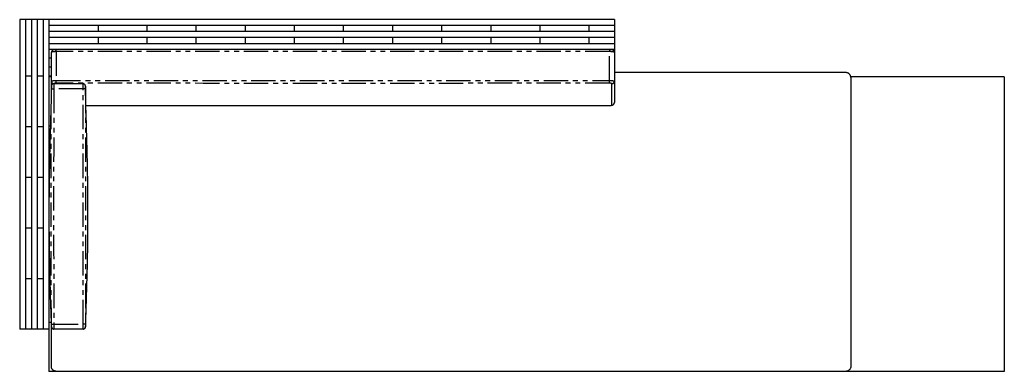
# Model space of a CAD drawing. Extents: x 72 to 173, y 45 to 81.
import ezdxf

# ---------------------------------------------------------------- set-up
doc = ezdxf.new("R2010")
doc.units = 0
doc.header["$LTSCALE"] = 10
doc.header["$MEASUREMENT"] = 0
doc.linetypes.add('PHANTOM', pattern=[0.5, 0.25, -0.05, 0.05, -0.05, 0.05, -0.05])
doc.layers.get('0').update_dxf_attribs({"linetype": 'CONTINUOUS'})

msp = doc.modelspace()

# ---------------------------------------------------------------- linework, layer by layer
at = {"color": 7, "linetype": 'CONTINUOUS'}
for p, q in [((71.88, 81.2), (71.88, 49.45)), ((72.48, 81.2), (71.88, 81.2)), ((72.48, 81.2), (72.48, 49.45)), ((72.48, 81.2), (72.48, 75.45)), ((73.08, 81.2), (72.48, 81.2)), ((73.08, 81.2), (73.08, 49.45)), ((73.68, 81.2), (73.08, 81.2)), ((73.08, 81.2), (73.08, 75.45)), ((73.68, 81.2), (73.68, 49.45)), ((73.68, 81.2), (73.68, 75.45)), ((74.28, 81.2), (73.68, 81.2)), ((74.28, 81.2), (74.28, 49.45)), ((74.88, 81.2), (74.28, 81.2)), ((74.28, 81.2), (74.28, 75.45)), ((74.88, 81.2), (74.88, 49.45)), ((74.88, 81.2), (74.88, 80.59)), ((132.88, 81.2), (74.88, 81.2)), ((132.88, 81.2), (132.88, 80.59)), ((132.88, 80.59), (74.88, 80.59)), ((74.88, 80.59), (74.88, 79.98)), ((79.92, 80.59), (74.88, 80.59)), ((132.88, 79.98), (74.88, 79.98)), ((74.88, 79.98), (74.88, 79.37)), ((79.92, 79.98), (74.88, 79.98)), ((79.92, 80.59), (79.92, 79.98)), ((84.95, 80.59), (79.92, 80.59)), ((84.95, 79.98), (79.92, 79.98)), ((84.95, 79.98), (84.95, 80.59)), ((89.99, 80.59), (84.95, 80.59)), ((89.99, 79.98), (84.95, 79.98)), ((95.03, 80.59), (89.99, 80.59)), ((89.99, 79.98), (89.99, 80.59)), ((95.03, 79.98), (89.99, 79.98)), ((95.03, 79.98), (95.03, 80.59)), ((100.06, 80.59), (95.03, 80.59)), ((100.06, 79.98), (95.03, 79.98)), ((105.1, 80.59), (100.06, 80.59)), ((100.06, 79.98), (100.06, 80.59)), ((105.1, 79.98), (100.06, 79.98)), ((110.14, 80.59), (105.1, 80.59)), ((105.1, 79.98), (105.1, 80.59)), ((110.14, 79.98), (105.1, 79.98)), ((110.14, 79.98), (110.14, 80.59)), ((115.17, 80.59), (110.14, 80.59)), ((115.17, 79.98), (110.14, 79.98)), ((120.21, 80.59), (115.17, 80.59)), ((115.17, 79.98), (115.17, 80.59)), ((120.21, 79.98), (115.17, 79.98)), ((120.21, 80.59), (120.21, 79.98)), ((125.25, 80.59), (120.21, 80.59)), ((125.25, 79.98), (120.21, 79.98)), ((130.29, 80.59), (125.25, 80.59)), ((125.25, 80.59), (125.25, 79.98)), ((130.29, 79.98), (125.25, 79.98)), ((132.88, 80.59), (130.29, 80.59)), ((130.29, 79.98), (130.29, 80.59)), ((132.88, 79.98), (130.29, 79.98)), ((132.88, 80.59), (132.88, 79.98)), ((132.88, 79.98), (132.88, 79.37)), ((132.88, 79.37), (74.88, 79.37)), ((74.88, 79.37), (74.88, 78.76)), ((79.92, 79.37), (74.88, 79.37)), ((79.92, 79.37), (79.92, 78.76)), ((84.95, 79.37), (79.92, 79.37)), ((84.95, 78.76), (84.95, 79.37)), ((89.99, 79.37), (84.95, 79.37)), ((95.03, 79.37), (89.99, 79.37)), ((89.99, 78.76), (89.99, 79.37)), ((95.03, 78.76), (95.03, 79.37)), ((100.06, 79.37), (95.03, 79.37)), ((105.1, 79.37), (100.06, 79.37)), ((100.06, 78.76), (100.06, 79.37)), ((110.14, 79.37), (105.1, 79.37)), ((105.1, 78.76), (105.1, 79.37)), ((110.14, 78.76), (110.14, 79.37)), ((115.17, 79.37), (110.14, 79.37)), ((120.21, 79.37), (115.17, 79.37)), ((115.17, 78.76), (115.17, 79.37)), ((120.21, 79.37), (120.21, 78.76)), ((125.25, 79.37), (120.21, 79.37)), ((125.25, 79.37), (125.25, 78.76)), ((130.29, 79.37), (125.25, 79.37)), ((132.88, 79.37), (130.29, 79.37)), ((130.29, 78.76), (130.29, 79.37)), ((132.88, 79.37), (132.88, 78.76)), ((74.88, 78.76), (74.88, 78.15)), ((74.88, 78.76), (132.88, 78.76)), ((74.88, 78.76), (79.92, 78.76)), ((132.88, 78.15), (74.88, 78.15)), ((75.13, 74.88), (75.13, 77.83)), ((79.92, 78.76), (84.95, 78.76)), ((84.95, 78.76), (89.99, 78.76)), ((89.99, 78.76), (95.03, 78.76)), ((95.03, 78.76), (100.06, 78.76)), ((100.06, 78.76), (105.1, 78.76)), ((105.1, 78.76), (110.14, 78.76)), ((110.14, 78.76), (115.17, 78.76)), ((115.17, 78.76), (120.21, 78.76)), ((120.21, 78.76), (125.25, 78.76)), ((125.25, 78.76), (130.29, 78.76)), ((130.29, 78.76), (132.88, 78.76)), ((132.88, 78.76), (132.88, 78.15)), ((132.88, 78.15), (132.88, 77.83)), ((132.88, 77.83), (132.88, 74.88)), ((75.13, 77.23), (74.88, 77.23)), ((75.13, 76.32), (74.88, 76.32)), ((156.63, 75.77), (132.88, 75.77)), ((72.48, 75.45), (73.08, 75.45)), ((72.48, 75.45), (72.48, 70.25)), ((73.08, 75.45), (73.08, 70.25)), ((73.68, 75.45), (73.68, 70.25)), ((73.68, 75.45), (74.28, 75.45)), ((74.28, 75.45), (74.28, 70.25)), ((75.13, 75.4), (74.88, 75.4)), ((75.13, 75.33), (74.88, 75.33)), ((75.13, 74.28), (75.13, 74.88)), ((172.88, 75.33), (157.12, 75.33)), ((172.88, 75.33), (172.88, 70.3)), ((75.13, 74.36), (75.13, 74.2)), ((78.38, 74.61), (75.38, 74.61)), ((78.63, 74.21), (78.63, 74.36)), ((72.48, 70.25), (72.48, 65.05)), ((72.48, 70.25), (73.08, 70.25)), ((73.08, 70.25), (73.08, 65.05)), ((73.68, 70.25), (74.28, 70.25)), ((73.68, 70.25), (73.68, 65.05)), ((74.28, 70.25), (74.28, 65.05)), ((74.88, 70.3), (75.03, 70.3)), ((172.88, 70.3), (172.88, 65.26)), ((72.48, 65.05), (72.48, 59.85)), ((72.48, 65.05), (73.08, 65.05)), ((73.08, 65.05), (73.08, 59.85)), ((73.68, 65.05), (74.28, 65.05)), ((73.68, 65.05), (73.68, 59.85)), ((74.28, 65.05), (74.28, 59.85)), ((74.88, 65.26), (74.91, 65.26)), ((172.88, 65.26), (172.88, 60.22)), ((72.48, 59.85), (72.48, 54.65)), ((72.48, 59.85), (73.08, 59.85)), ((73.08, 59.85), (73.08, 54.65)), ((73.68, 59.85), (73.68, 54.65)), ((73.68, 59.85), (74.28, 59.85)), ((74.28, 59.85), (74.28, 54.65)), ((172.88, 60.22), (172.88, 55.19)), ((72.48, 54.65), (73.08, 54.65)), ((72.48, 54.65), (72.48, 49.45)), ((73.08, 54.65), (73.08, 49.45)), ((73.68, 54.65), (74.28, 54.65)), ((73.68, 54.65), (73.68, 49.45)), ((74.28, 54.65), (74.28, 49.45)), ((74.88, 55.19), (74.95, 55.19)), ((172.88, 55.19), (172.88, 50.15)), ((74.88, 50.15), (75.1, 50.15)), ((75.12, 49.69), (75.12, 49.69)), ((75.13, 45.61), (75.13, 49.65)), ((78.63, 49.7), (78.63, 49.7)), ((78.64, 49.69), (78.64, 49.69)), ((172.88, 50.15), (172.88, 45.11)), ((72.48, 49.45), (71.88, 49.45)), ((73.08, 49.45), (72.48, 49.45)), ((73.68, 49.45), (73.08, 49.45)), ((74.28, 49.45), (73.68, 49.45)), ((74.88, 49.45), (74.28, 49.45)), ((74.88, 49.45), (74.88, 45.11)), ((78.38, 49.45), (75.38, 49.45)), ((75.62, 45.11), (74.88, 45.11)), ((172.88, 45.11), (156.63, 45.11))]:
    msp.add_line(p, q, dxfattribs=at)
at = {"color": 8, "linetype": 'PHANTOM'}
for p, q in [((75.63, 77.92), (75.63, 78.12)), ((75.63, 77.92), (75.63, 74.96)), ((132.38, 78.12), (132.38, 77.92)), ((132.38, 74.96), (132.38, 77.92)), ((75.13, 74.11), (75.38, 74.11)), ((75.38, 74.63), (75.38, 74.61)), ((78.38, 74.11), (75.38, 74.11)), ((78.63, 74.11), (78.38, 74.11)), ((132.38, 72.4), (132.38, 72.4)), ((75.13, 49.95), (75.38, 49.95)), ((75.38, 49.95), (78.38, 49.95)), ((78.63, 49.95), (78.38, 49.95))]:
    msp.add_line(p, q, dxfattribs=at)
at = {"color": 8, "linetype": 'PHANTOM', "flags": 128}
for points in [[(75.63, 74.67), (75.63, 74.69), (75.63, 74.71), (75.63, 74.74), (75.63, 74.78), (75.63, 74.82), (75.63, 74.87), (75.63, 74.91), (75.63, 74.96)], [(132.38, 74.67), (132.38, 74.69), (132.38, 74.71), (132.38, 74.74), (132.38, 74.78), (132.38, 74.82), (132.38, 74.87), (132.38, 74.91), (132.38, 74.96)]]:
    msp.add_lwpolyline(points, dxfattribs=at)
at = {"color": 8, "linetype": 'PHANTOM'}
for centre, radius, start, end in [((75.38, 74.88), 0.248, 180.4455, 270.3376), ((132.63, 74.88), 0.248, 269.6624, 359.5545), ((75.38, 49.7), 0.25, 180.2481, 269.9999), ((78.38, 49.7), 0.25, 270.0001, 359.7519)]:
    msp.add_arc(centre, radius, start, end, dxfattribs=at)
at = {"color": 7, "linetype": 'CONTINUOUS'}
for centre, start, end in [((75.37, 49.7), 181.909, 270.0011), ((78.39, 49.7), 269.9989, 358.0547)]:
    msp.add_arc(centre, 0.25, start, end, dxfattribs=at)
for points, knots in [([(75.63, 78.12), (75.63, 78.12), (75.61, 78.12), (75.56, 78.12), (75.5, 78.12), (75.44, 78.11), (75.38, 78.1), (75.32, 78.09), (75.28, 78.07), (75.24, 78.04), (75.2, 78.01), (75.17, 77.97), (75.15, 77.93), (75.13, 77.88), (75.13, 77.85), (75.13, 77.83)], [0, 0, 0, 0, 0.001777, 0.09425, 0.186859, 0.282504, 0.387388, 0.492845, 0.569609, 0.640042, 0.71109, 0.783872, 0.858429, 0.934271, 1, 1, 1, 1]), ([(132.38, 78.12), (127.96, 78.13), (117.98, 78.14), (102.12, 78.14), (87.62, 78.13), (78.68, 78.13), (75.63, 78.12)], [0, 0, 0, 0, 0.233377, 0.527521, 0.838431, 1, 1, 1, 1]), ([(132.88, 77.83), (132.88, 77.83), (132.88, 77.85), (132.87, 77.89), (132.86, 77.94), (132.83, 77.98), (132.8, 78.02), (132.77, 78.04), (132.73, 78.07), (132.7, 78.08), (132.66, 78.1), (132.61, 78.11), (132.55, 78.12), (132.49, 78.12), (132.43, 78.12), (132.39, 78.12), (132.38, 78.12)], [0, 0, 0, 0, 0.005825, 0.085646, 0.159405, 0.228784, 0.294935, 0.359026, 0.421742, 0.485049, 0.55804, 0.655552, 0.755866, 0.846757, 0.941771, 1, 1, 1, 1]), ([(157.13, 75.27), (157.13, 75.29), (157.13, 75.32), (157.11, 75.39), (157.09, 75.46), (157.05, 75.53), (157, 75.6), (156.95, 75.65), (156.88, 75.7), (156.81, 75.74), (156.74, 75.76), (156.67, 75.77), (156.64, 75.77), (156.63, 75.77)], [0, 0, 0, 0, 0.047765, 0.1496, 0.251041, 0.353215, 0.455212, 0.556783, 0.658812, 0.75965, 0.86157, 0.961691, 1, 1, 1, 1]), ([(132.88, 74.88), (132.88, 74.51), (132.88, 74.14), (132.88, 73.42), (132.88, 73.05), (132.88, 72.69)], [0, 0, 0, 0, 0.5, 0.5, 1, 1, 1, 1]), ([(157.13, 75.26), (157.13, 70.32), (157.13, 65.38), (157.13, 55.5), (157.13, 50.55), (157.13, 45.61)], [0, 0, 0, 0, 0.5, 0.5, 1, 1, 1, 1]), ([(75.13, 74.2), (75.13, 74.19), (75.12, 74.14), (75.12, 74.05), (75.12, 73.92), (75.12, 73.8), (75.12, 73.7), (75.12, 73.59), (75.11, 73.46), (75.11, 73.32), (75.11, 73.19), (75.1, 73.07), (75.1, 72.95), (75.1, 72.82), (75.09, 72.66), (75.09, 72.46), (75.08, 72.19), (75.07, 71.86), (75.06, 71.49), (75.05, 71.07), (75.04, 70.62), (75.02, 70.12), (75.01, 69.6), (74.99, 69.06), (74.98, 68.52), (74.96, 67.83), (74.94, 66.99), (74.92, 66), (74.91, 64.93), (74.89, 63.76), (74.88, 62.52), (74.88, 61.71), (74.88, 61.31)], [0, 0, 0, 0, 0.001985, 0.027272, 0.049604, 0.068981, 0.085437, 0.100328, 0.124308, 0.145653, 0.164381, 0.180519, 0.194114, 0.207165, 0.221276, 0.23659, 0.259068, 0.284087, 0.311792, 0.341016, 0.372885, 0.407456, 0.444308, 0.481257, 0.518029, 0.554637, 0.621362, 0.687655, 0.753596, 0.837139, 0.920891, 1, 1, 1, 1]), ([(75.38, 74.61), (75.38, 74.61), (75.36, 74.62), (75.32, 74.61), (75.27, 74.59), (75.23, 74.57), (75.2, 74.54), (75.17, 74.51), (75.15, 74.48), (75.14, 74.45), (75.13, 74.42), (75.13, 74.4), (75.13, 74.39), (75.13, 74.38), (75.13, 74.37), (75.13, 74.37), (75.13, 74.37), (75.13, 74.37), (75.13, 74.36), (75.13, 74.36)], [0, 0, 0, 0, 0.006156, 0.136802, 0.255939, 0.36574, 0.46734, 0.560983, 0.64636, 0.722686, 0.788705, 0.842675, 0.881907, 0.900915, 0.911861, 0.921996, 0.937849, 0.974818, 1, 1, 1, 1]), ([(75.13, 74.11), (75.13, 74.12), (75.13, 74.15), (75.13, 74.21), (75.13, 74.28), (75.13, 74.34), (75.13, 74.35), (75.13, 74.36)], [0, 0, 0, 0, 0.043917, 0.29627, 0.548893, 0.801608, 1, 1, 1, 1]), ([(78.63, 74.36), (78.63, 74.36), (78.63, 74.37), (78.63, 74.37), (78.63, 74.37), (78.63, 74.37), (78.63, 74.38), (78.63, 74.4), (78.62, 74.42), (78.61, 74.45), (78.6, 74.49), (78.57, 74.53), (78.53, 74.56), (78.49, 74.59), (78.44, 74.61), (78.4, 74.62), (78.38, 74.61), (78.38, 74.61)], [0, 0, 0, 0, 0.014708, 0.053477, 0.075202, 0.086998, 0.101613, 0.145826, 0.197905, 0.277209, 0.375186, 0.5047, 0.611377, 0.730117, 0.853388, 0.978782, 1, 1, 1, 1]), ([(78.63, 74.36), (78.63, 74.35), (78.63, 74.34), (78.63, 74.28), (78.63, 74.21), (78.63, 74.15), (78.63, 74.12), (78.63, 74.11)], [0, 0, 0, 0, 0.207392, 0.457269, 0.707056, 0.956576, 1, 1, 1, 1]), ([(78.64, 49.69), (78.65, 50.05), (78.68, 50.78), (78.71, 51.9), (78.75, 53.06), (78.78, 54.23), (78.81, 55.39), (78.84, 56.54), (78.86, 57.71), (78.87, 58.89), (78.88, 60.09), (78.88, 61.28), (78.88, 62.49), (78.87, 63.55), (78.86, 64.48), (78.85, 65.27), (78.83, 66.07), (78.82, 66.87), (78.8, 67.66), (78.78, 68.41), (78.76, 69.13), (78.74, 69.8), (78.73, 70.39), (78.71, 70.89), (78.7, 71.33), (78.69, 71.7), (78.68, 72.03), (78.67, 72.3), (78.67, 72.54), (78.66, 72.73), (78.66, 72.87), (78.65, 72.98), (78.65, 73.08), (78.65, 73.17), (78.65, 73.26), (78.65, 73.34), (78.64, 73.44), (78.64, 73.57), (78.64, 73.72), (78.64, 73.89), (78.63, 74.06), (78.63, 74.16), (78.63, 74.21)], [0, 0, 0, 0, 0.040589, 0.082812, 0.125958, 0.169968, 0.213597, 0.256477, 0.298607, 0.344088, 0.388665, 0.432846, 0.477654, 0.523129, 0.552419, 0.581986, 0.611832, 0.641959, 0.672031, 0.700336, 0.727353, 0.753127, 0.777713, 0.795586, 0.812842, 0.829516, 0.841635, 0.853447, 0.865078, 0.876661, 0.883313, 0.890017, 0.896799, 0.903682, 0.910689, 0.91807, 0.926838, 0.938966, 0.953141, 0.969361, 0.987626, 1, 1, 1, 1]), ([(78.67, 72.4), (82.07, 72.39), (91.04, 72.39), (105.88, 72.38), (120.38, 72.39), (129.32, 72.4), (132.38, 72.4)], [0, 0, 0, 0, 0.189951, 0.500758, 0.829279, 1, 1, 1, 1]), ([(132.38, 72.4), (132.38, 72.4), (132.4, 72.4), (132.45, 72.4), (132.51, 72.4), (132.57, 72.41), (132.63, 72.42), (132.68, 72.44), (132.73, 72.45), (132.77, 72.48), (132.81, 72.51), (132.84, 72.55), (132.86, 72.6), (132.88, 72.64), (132.88, 72.68), (132.88, 72.69)], [0, 0, 0, 0, 0.001746, 0.094222, 0.186834, 0.282481, 0.387369, 0.492829, 0.569595, 0.640031, 0.71108, 0.783864, 0.858424, 0.934268, 1, 1, 1, 1]), ([(74.88, 61.13), (74.88, 60.73), (74.88, 59.91), (74.89, 58.64), (74.9, 57.54), (74.92, 56.63), (74.93, 55.89), (74.95, 55.11), (74.97, 54.29), (75, 53.44), (75.02, 52.55), (75.05, 51.62), (75.08, 50.67), (75.11, 50.02), (75.12, 49.69)], [0, 0, 0, 0, 0.103412, 0.216631, 0.330924, 0.392057, 0.456338, 0.524256, 0.595816, 0.67102, 0.74843, 0.82936, 0.913809, 1, 1, 1, 1]), ([(75.38, 49.45), (75.37, 49.45), (75.37, 49.45), (75.37, 49.45), (75.37, 49.45)], [0, 0, 0, 0, 0.824004, 1, 1, 1, 1]), ([(78.39, 49.45), (78.39, 49.45), (78.39, 49.45), (78.38, 49.45), (78.38, 49.45)], [0, 0, 0, 0, 0.1759969, 1, 1, 1, 1]), ([(75.63, 45.11), (75.6, 45.11), (75.56, 45.12), (75.51, 45.13), (75.5, 45.13), (75.47, 45.14), (75.45, 45.14), (75.41, 45.16), (75.38, 45.18), (75.34, 45.21), (75.32, 45.22), (75.3, 45.24), (75.29, 45.25), (75.25, 45.28), (75.23, 45.31), (75.2, 45.35), (75.2, 45.36), (75.18, 45.39), (75.17, 45.42), (75.15, 45.45), (75.15, 45.48), (75.14, 45.5), (75.13, 45.55), (75.13, 45.58), (75.13, 45.61)], [0, 0, 0, 0, 0.125, 0.125, 0.1875, 0.1875, 0.25, 0.25, 0.375, 0.375, 0.4375, 0.4375, 0.5, 0.5, 0.625, 0.625, 0.6875, 0.6875, 0.75, 0.8125, 0.8125, 0.875, 0.875, 1, 1, 1, 1]), ([(157.13, 45.61), (157.13, 45.58), (157.13, 45.55), (157.12, 45.5), (157.11, 45.48), (157.1, 45.45), (157.1, 45.44), (157.08, 45.39), (157.06, 45.36), (157.04, 45.32), (157.03, 45.31), (157, 45.28), (156.99, 45.27), (156.96, 45.24), (156.93, 45.22), (156.89, 45.19), (156.88, 45.18), (156.85, 45.16), (156.82, 45.15), (156.79, 45.14), (156.76, 45.13), (156.74, 45.13), (156.69, 45.12), (156.66, 45.11), (156.63, 45.11)], [0, 0, 0, 0, 0.125, 0.125, 0.1875, 0.1875, 0.25, 0.25, 0.375, 0.375, 0.4375, 0.4375, 0.5, 0.5, 0.625, 0.625, 0.6875, 0.6875, 0.75, 0.8125, 0.8125, 0.875, 0.875, 1, 1, 1, 1]), ([(156.63, 45.11), (149.88, 45.11), (143.13, 45.11), (129.63, 45.11), (122.88, 45.11), (109.38, 45.11), (102.63, 45.11), (89.13, 45.11), (82.38, 45.11), (75.63, 45.11)], [0, 0, 0, 0, 0.25, 0.25, 0.5, 0.5, 0.75, 0.75, 1, 1, 1, 1])]:
    msp.add_open_spline(points, degree=3, knots=knots, dxfattribs=at)
at = {"color": 8, "linetype": 'PHANTOM'}
for points, knots in [([(75.63, 77.92), (75.6, 77.92), (75.56, 77.92), (75.51, 77.92), (75.5, 77.91), (75.47, 77.91), (75.44, 77.91), (75.41, 77.91), (75.38, 77.91), (75.36, 77.9), (75.32, 77.9), (75.3, 77.9), (75.26, 77.89), (75.25, 77.89), (75.23, 77.88), (75.22, 77.88), (75.19, 77.87), (75.18, 77.87), (75.16, 77.86), (75.15, 77.86), (75.14, 77.85), (75.14, 77.85), (75.13, 77.84), (75.13, 77.84), (75.13, 77.83)], [0, 0, 0, 0, 0.125, 0.125, 0.1875, 0.1875, 0.25, 0.3125, 0.3125, 0.375, 0.375, 0.5, 0.5, 0.5625, 0.5625, 0.625, 0.625, 0.75, 0.75, 0.8125, 0.8125, 0.875, 0.875, 1, 1, 1, 1]), ([(132.38, 77.92), (127.65, 77.92), (122.92, 77.93), (113.46, 77.93), (108.73, 77.93), (99.27, 77.93), (94.54, 77.93), (85.09, 77.93), (80.36, 77.92), (75.63, 77.92)], [0, 0, 0, 0, 0.25, 0.25, 0.5, 0.5, 0.75, 0.75, 1, 1, 1, 1]), ([(132.88, 77.83), (132.88, 77.84), (132.88, 77.84), (132.87, 77.85), (132.86, 77.85), (132.85, 77.86), (132.84, 77.86), (132.83, 77.87), (132.81, 77.87), (132.8, 77.88), (132.78, 77.88), (132.75, 77.89), (132.72, 77.89), (132.71, 77.9), (132.68, 77.9), (132.67, 77.9), (132.63, 77.91), (132.6, 77.91), (132.55, 77.91), (132.54, 77.91), (132.51, 77.91), (132.49, 77.92), (132.44, 77.92), (132.41, 77.92), (132.38, 77.92)], [0, 0, 0, 0, 0.125, 0.125, 0.1875, 0.1875, 0.25, 0.3125, 0.3125, 0.375, 0.375, 0.5, 0.5, 0.5625, 0.5625, 0.625, 0.625, 0.75, 0.75, 0.8125, 0.8125, 0.875, 0.875, 1, 1, 1, 1]), ([(75.13, 74.88), (75.13, 74.88), (75.13, 74.89), (75.14, 74.9), (75.14, 74.9), (75.15, 74.9), (75.16, 74.91), (75.18, 74.91), (75.19, 74.92), (75.22, 74.93), (75.23, 74.93), (75.25, 74.93), (75.26, 74.94), (75.3, 74.94), (75.32, 74.94), (75.36, 74.95), (75.38, 74.95), (75.41, 74.95), (75.44, 74.96), (75.47, 74.96), (75.5, 74.96), (75.51, 74.96), (75.56, 74.96), (75.6, 74.96), (75.63, 74.96)], [0, 0, 0, 0, 0.125, 0.125, 0.1875, 0.1875, 0.25, 0.25, 0.375, 0.375, 0.4375, 0.4375, 0.5, 0.5, 0.625, 0.625, 0.6875, 0.6875, 0.75, 0.8125, 0.8125, 0.875, 0.875, 1, 1, 1, 1]), ([(75.63, 74.96), (80.36, 74.96), (85.09, 74.95), (94.54, 74.95), (99.27, 74.95), (108.73, 74.95), (113.46, 74.95), (122.92, 74.95), (127.65, 74.96), (132.38, 74.96)], [0, 0, 0, 0, 0.25, 0.25, 0.5, 0.5, 0.75, 0.75, 1, 1, 1, 1]), ([(132.38, 74.96), (132.41, 74.96), (132.44, 74.96), (132.49, 74.96), (132.51, 74.96), (132.54, 74.96), (132.55, 74.96), (132.6, 74.95), (132.63, 74.95), (132.67, 74.95), (132.68, 74.94), (132.71, 74.94), (132.72, 74.94), (132.75, 74.93), (132.78, 74.93), (132.8, 74.92), (132.81, 74.92), (132.83, 74.91), (132.84, 74.91), (132.85, 74.9), (132.86, 74.9), (132.87, 74.9), (132.88, 74.89), (132.88, 74.88), (132.88, 74.88)], [0, 0, 0, 0, 0.125, 0.125, 0.1875, 0.1875, 0.25, 0.25, 0.375, 0.375, 0.4375, 0.4375, 0.5, 0.5, 0.625, 0.625, 0.6875, 0.6875, 0.75, 0.8125, 0.8125, 0.875, 0.875, 1, 1, 1, 1]), ([(75.13, 49.95), (75.12, 51.96), (75.12, 53.97), (75.11, 58), (75.11, 60.02), (75.11, 64.04), (75.11, 66.06), (75.12, 70.09), (75.12, 72.1), (75.13, 74.11)], [0, 0, 0, 0, 0.25, 0.25, 0.5, 0.5, 0.75, 0.75, 1, 1, 1, 1]), ([(75.13, 74.36), (75.13, 74.36), (75.13, 74.37), (75.13, 74.37), (75.13, 74.36)], [0, 0, 0, 0, 0.1768252, 1, 1, 1, 1]), ([(75.38, 74.11), (75.37, 72.1), (75.37, 70.09), (75.36, 66.06), (75.36, 64.04), (75.36, 60.02), (75.36, 58), (75.37, 53.97), (75.37, 51.96), (75.38, 49.95)], [0, 0, 0, 0, 0.25, 0.25, 0.5, 0.5, 0.75, 0.75, 1, 1, 1, 1]), ([(75.63, 74.67), (75.61, 74.67), (75.6, 74.67), (75.56, 74.67), (75.55, 74.67), (75.52, 74.67), (75.52, 74.67), (75.5, 74.67), (75.5, 74.67), (75.48, 74.66), (75.46, 74.66), (75.44, 74.66), (75.43, 74.66), (75.41, 74.65), (75.4, 74.65), (75.39, 74.64), (75.39, 74.64), (75.39, 74.64), (75.38, 74.64), (75.38, 74.64), (75.38, 74.63), (75.38, 74.63)], [0, 0, 0, 0, 0.125, 0.125, 0.25, 0.25, 0.3125, 0.3125, 0.375, 0.375, 0.5, 0.5, 0.625, 0.625, 0.75, 0.75, 0.8125, 0.8125, 0.875, 0.875, 1, 1, 1, 1]), ([(75.38, 74.61), (75.38, 74.61), (75.38, 74.61), (75.38, 74.59), (75.38, 74.56), (75.38, 74.51), (75.38, 74.45), (75.38, 74.38), (75.38, 74.31), (75.38, 74.23), (75.38, 74.16), (75.38, 74.12), (75.38, 74.11)], [0, 0, 0, 0, 0.103617, 0.209471, 0.318394, 0.424248, 0.533172, 0.639026, 0.747949, 0.853803, 0.962726, 1, 1, 1, 1]), ([(132.38, 74.67), (127.65, 74.67), (122.92, 74.67), (113.46, 74.66), (108.73, 74.66), (99.27, 74.66), (94.54, 74.66), (85.09, 74.67), (80.36, 74.67), (75.63, 74.67)], [0, 0, 0, 0, 0.25, 0.25, 0.5, 0.5, 0.75, 0.75, 1, 1, 1, 1]), ([(78.38, 74.11), (78.38, 74.12), (78.38, 74.16), (78.38, 74.23), (78.38, 74.31), (78.38, 74.38), (78.38, 74.45), (78.38, 74.51), (78.38, 74.55), (78.38, 74.59), (78.38, 74.61), (78.38, 74.61), (78.38, 74.61)], [0, 0, 0, 0, 0.0372758, 0.1431359, 0.2520659, 0.3579261, 0.4668562, 0.5727163, 0.6816464, 0.7875064, 0.8964363, 1, 1, 1, 1]), ([(78.38, 49.95), (78.38, 51.96), (78.39, 53.97), (78.39, 58), (78.39, 60.02), (78.39, 64.04), (78.39, 66.06), (78.39, 70.09), (78.38, 72.1), (78.38, 74.11)], [0, 0, 0, 0, 0.25, 0.25, 0.5, 0.5, 0.75, 0.75, 1, 1, 1, 1]), ([(78.63, 74.36), (78.63, 74.37), (78.63, 74.37), (78.63, 74.36), (78.63, 74.36)], [0, 0, 0, 0, 0.854844, 1, 1, 1, 1]), ([(78.63, 74.11), (78.63, 72.1), (78.64, 70.09), (78.64, 66.06), (78.64, 64.04), (78.64, 60.02), (78.64, 58), (78.64, 53.97), (78.63, 51.96), (78.63, 49.95)], [0, 0, 0, 0, 0.25, 0.25, 0.5, 0.5, 0.75, 0.75, 1, 1, 1, 1]), ([(132.63, 74.63), (132.63, 74.63), (132.63, 74.64), (132.62, 74.64), (132.62, 74.64), (132.61, 74.65), (132.6, 74.65), (132.6, 74.65), (132.59, 74.65), (132.58, 74.66), (132.57, 74.66), (132.54, 74.66), (132.53, 74.66), (132.5, 74.67), (132.49, 74.67), (132.47, 74.67), (132.46, 74.67), (132.44, 74.67), (132.44, 74.67), (132.41, 74.67), (132.39, 74.67), (132.38, 74.67)], [0, 0, 0, 0, 0.125, 0.125, 0.25, 0.25, 0.3125, 0.3125, 0.375, 0.375, 0.5, 0.5, 0.625, 0.625, 0.75, 0.75, 0.8125, 0.8125, 0.875, 0.875, 1, 1, 1, 1]), ([(132.63, 72.45), (132.63, 72.81), (132.63, 73.17), (132.63, 73.9), (132.63, 74.26), (132.63, 74.63)], [0, 0, 0, 0, 0.5, 0.5, 1, 1, 1, 1]), ([(75.12, 49.69), (75.12, 49.69), (75.12, 49.69), (75.12, 49.69), (75.13, 49.69)], [0, 0, 0, 0, 0.0230949, 1, 1, 1, 1]), ([(75.13, 49.69), (75.13, 49.69), (75.13, 49.7), (75.13, 49.7), (75.13, 49.71), (75.13, 49.72), (75.13, 49.72), (75.13, 49.73), (75.13, 49.73), (75.13, 49.75), (75.13, 49.76), (75.13, 49.78), (75.13, 49.79), (75.13, 49.82), (75.13, 49.83), (75.13, 49.86), (75.13, 49.86), (75.13, 49.88), (75.13, 49.89), (75.13, 49.91), (75.13, 49.93), (75.13, 49.95)], [0, 0, 0, 0, 0.125, 0.125, 0.25, 0.25, 0.3125, 0.3125, 0.375, 0.375, 0.5, 0.5, 0.625, 0.625, 0.75, 0.75, 0.8125, 0.8125, 0.875, 0.875, 1, 1, 1, 1]), ([(75.38, 49.95), (75.38, 49.91), (75.38, 49.88), (75.38, 49.83), (75.38, 49.82), (75.38, 49.79), (75.38, 49.77), (75.38, 49.72), (75.38, 49.7), (75.38, 49.65), (75.38, 49.64), (75.38, 49.62), (75.38, 49.6), (75.38, 49.57), (75.38, 49.55), (75.38, 49.52), (75.38, 49.51), (75.38, 49.5), (75.38, 49.48), (75.38, 49.47), (75.38, 49.46), (75.38, 49.46), (75.38, 49.45), (75.38, 49.45), (75.38, 49.45)], [0, 0, 0, 0, 0.125, 0.125, 0.1875, 0.1875, 0.25, 0.25, 0.375, 0.375, 0.4375, 0.4375, 0.5, 0.5, 0.625, 0.625, 0.6875, 0.6875, 0.75, 0.8125, 0.8125, 0.875, 0.875, 1, 1, 1, 1]), ([(78.38, 49.45), (78.38, 49.45), (78.38, 49.45), (78.38, 49.46), (78.38, 49.46), (78.38, 49.47), (78.38, 49.48), (78.38, 49.5), (78.38, 49.51), (78.38, 49.52), (78.38, 49.55), (78.38, 49.57), (78.38, 49.6), (78.38, 49.62), (78.38, 49.64), (78.38, 49.65), (78.38, 49.7), (78.38, 49.72), (78.38, 49.77), (78.38, 49.79), (78.38, 49.82), (78.38, 49.83), (78.38, 49.88), (78.38, 49.91), (78.38, 49.95)], [0, 0, 0, 0, 0.125, 0.125, 0.1875, 0.1875, 0.25, 0.3125, 0.3125, 0.375, 0.375, 0.5, 0.5, 0.5625, 0.5625, 0.625, 0.625, 0.75, 0.75, 0.8125, 0.8125, 0.875, 0.875, 1, 1, 1, 1]), ([(78.63, 49.95), (78.63, 49.93), (78.63, 49.91), (78.63, 49.89), (78.63, 49.88), (78.63, 49.86), (78.63, 49.86), (78.63, 49.83), (78.63, 49.82), (78.63, 49.79), (78.63, 49.78), (78.63, 49.76), (78.63, 49.75), (78.63, 49.73), (78.63, 49.73), (78.63, 49.72), (78.63, 49.72), (78.63, 49.71), (78.63, 49.7), (78.63, 49.7), (78.63, 49.69), (78.63, 49.69)], [0, 0, 0, 0, 0.125, 0.125, 0.1875, 0.1875, 0.25, 0.25, 0.375, 0.375, 0.5, 0.5, 0.625, 0.625, 0.6875, 0.6875, 0.75, 0.75, 0.875, 0.875, 1, 1, 1, 1]), ([(78.63, 49.69), (78.63, 49.69), (78.64, 49.69), (78.64, 49.69), (78.64, 49.69)], [0, 0, 0, 0, 0.976905, 1, 1, 1, 1])]:
    msp.add_open_spline(points, degree=3, knots=knots, dxfattribs=at)

doc.saveas('drawing.dxf')
